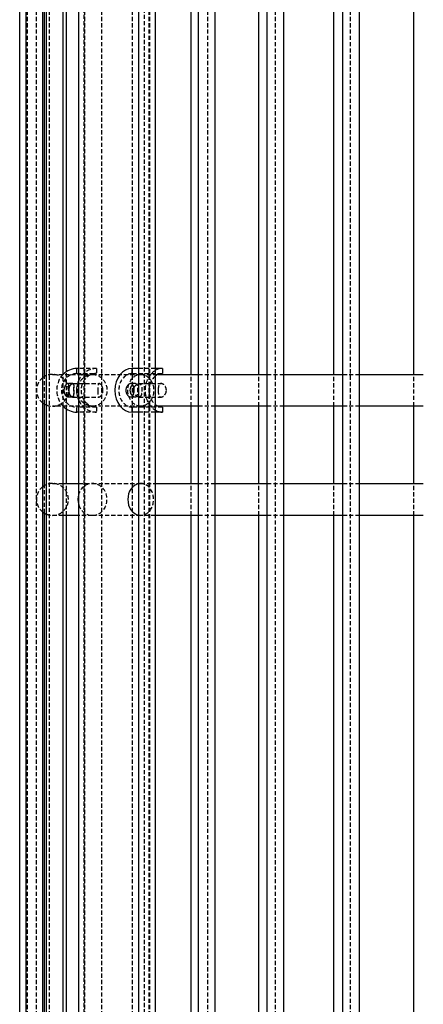
# Model space of a CAD drawing. Units: millimetres. Extents: x 916 to 4947, y -215 to 5460.
# Drawn here: x 1386 to 1627, y 3700 to 4287 of the extents above; entities that cross this region are included whole.
import ezdxf

# ---------------------------------------------------------------- set-up
doc = ezdxf.new("R2010")
doc.units = ezdxf.units.MM
doc.header["$LTSCALE"] = 10
doc.linetypes.add('HIDDEN', pattern=[0.375, 0.25, -0.125])
doc.layers.add('AM_HID', color=6, linetype='HIDDEN')
doc.layers.add('AM_VIS', color=7, linetype='CONTINUOUS')

msp = doc.modelspace()

# ---------------------------------------------------------------- linework, layer by layer
at = {"layer": 'AM_HID'}
for p, q in [((1391.04, 3115.8), (1391.04, 4963.3)), ((1396.31, 3115.8), (1396.31, 4963.3)), ((1404.09, 3115.8), (1404.09, 4963.3)), ((1424.71, 1830.8), (1424.71, 4965.8)), ((1425.1, 3115.8), (1425.1, 4963.3)), ((1435.1, 3115.8), (1435.1, 4963.3)), ((1453.44, 3115.8), (1453.44, 4963.3)), ((1460.61, 1830.8), (1460.61, 4965.8)), ((1463.44, 3115.8), (1463.44, 4963.3)), ((1463.86, 3115.8), (1463.86, 4965.8)), ((1498.29, 3115.8), (1498.29, 4963.3)), ((1538.62, 3115.8), (1538.62, 4963.3)), ((1583.26, 3115.8), (1583.26, 4963.3)), ((1420.33, 4075.8), (1420.33, 4078.8)), ((1432.06, 4078.8), (1421.46, 4078.8)), ((1432.06, 4078.8), (1432.06, 4075.8)), ((1453.26, 4075.8), (1453.26, 4078.8)), ((1467.16, 4078.8), (1457.16, 4078.8)), ((1401.04, 4057.58), (1401.04, 4074.02)), ((1405.8, 4075.3), (1429.58, 4075.3)), ((1412.17, 4056.3), (1412.17, 4075.3)), ((1414.09, 4054.71), (1414.09, 4076.89)), ((1420.33, 4075.8), (1432.06, 4075.8)), ((1429.58, 4075.3), (1458.34, 4075.3)), ((1453.26, 4075.8), (1471.31, 4075.8)), ((1458.34, 4075.3), (1468.82, 4075.3)), ((1488.29, 4056.3), (1488.29, 4075.3)), ((1492.69, 4075.3), (1502.69, 4075.3)), ((1528.62, 4056.3), (1528.62, 4075.3)), ((1533.59, 4075.3), (1543.59, 4075.3)), ((1573.26, 4056.3), (1573.26, 4075.3)), ((1578.65, 4075.3), (1588.65, 4075.3)), ((1620.91, 4056.3), (1620.91, 4075.3)), ((1417.76, 4069.8), (1414.81, 4069.8)), ((1417.8, 4069.8), (1433.56, 4069.8)), ((1454.96, 4069.8), (1452.4, 4069.8)), ((1457.27, 4069.8), (1470.48, 4069.8)), ((1417.76, 4061.8), (1414.81, 4061.8)), ((1417.8, 4061.8), (1433.56, 4061.8)), ((1454.96, 4061.8), (1452.4, 4061.8)), ((1457.27, 4061.8), (1470.48, 4061.8)), ((1429.58, 4056.3), (1405.8, 4056.3)), ((1432.06, 4055.8), (1420.33, 4055.8)), ((1420.33, 4052.8), (1420.33, 4055.8)), ((1458.34, 4056.3), (1429.58, 4056.3)), ((1432.06, 4055.8), (1432.06, 4052.8)), ((1471.31, 4055.8), (1453.26, 4055.8)), ((1453.26, 4052.8), (1453.26, 4055.8)), ((1468.82, 4056.3), (1458.34, 4056.3)), ((1502.69, 4056.3), (1492.69, 4056.3)), ((1543.59, 4056.3), (1533.59, 4056.3)), ((1588.65, 4056.3), (1578.65, 4056.3)), ((1432.06, 4052.8), (1421.46, 4052.8)), ((1467.16, 4052.8), (1457.16, 4052.8)), ((1401.04, 3992.58), (1401.04, 4009.02)), ((1405.8, 4010.3), (1412.17, 4010.3)), ((1414.09, 3991.3), (1414.09, 4010.3)), ((1421.46, 4010.3), (1429.58, 4010.3)), ((1429.58, 4010.3), (1458.34, 4010.3)), ((1458.34, 4010.3), (1467.16, 4010.3)), ((1488.29, 3991.3), (1488.29, 4010.3)), ((1492.69, 4010.3), (1502.69, 4010.3)), ((1528.62, 3991.3), (1528.62, 4010.3)), ((1533.59, 4010.3), (1543.59, 4010.3)), ((1573.26, 3991.3), (1573.26, 4010.3)), ((1578.65, 4010.3), (1588.65, 4010.3)), ((1620.91, 3991.3), (1620.91, 4010.3)), ((1412.17, 3991.3), (1405.8, 3991.3)), ((1429.58, 3991.3), (1421.46, 3991.3)), ((1458.34, 3991.3), (1429.58, 3991.3)), ((1467.16, 3991.3), (1458.34, 3991.3)), ((1502.69, 3991.3), (1492.69, 3991.3)), ((1543.59, 3991.3), (1533.59, 3991.3)), ((1588.65, 3991.3), (1578.65, 3991.3))]:
    msp.add_line(p, q, dxfattribs=at)
for centre, radius, start, end in [((1405.8, 4065.8), 9.5, 127.17478, 232.82522), ((1405.81, 4065.77), 9.53, 90.03695, 112.44627), ((1405.8, 4065.8), 9.5, 360, 90), ((1405.8, 4065.8), 9.5, 270, 0), ((1455.11, 4064.24), 2.44, 229.2375, 266.47123), ((1405.8, 4065.8), 9.5, 247.51684, 269.99995), ((1405.8, 4000.8), 9.5, 127.17478, 232.82522), ((1405.81, 4000.77), 9.53, 90.03695, 112.44627), ((1405.8, 4000.8), 9.5, 0, 90), ((1405.8, 4000.8), 9.5, 270, 0), ((1405.8, 4000.8), 9.5, 247.51684, 269.99995)]:
    msp.add_arc(centre, radius, start, end, dxfattribs=at)
for centre, major_axis, ratio, start_param, end_param in [((1432.06, 4065.8), (0, 13), 0.920505, 0, 1.088218), ((1471.31, 4065.8), (0, 13), 0.798636, 0.411661, 2.729932), ((1420.33, 4065.8), (0, -13), 0.920505, 3.895777, 5.529001), ((1420.33, 4065.8), (0, 10), 0.920505, 0, 3.141593), ((1432.06, 4065.8), (0, -10), 0.920505, 3.141593, 6.283185), ((1453.26, 4065.8), (0, 10), 0.798636, 0, 3.141593), ((1471.31, 4065.8), (0, -10), 0.798636, 3.688645, 5.736133), ((1432.06, 4065.8), (0, 13), 0.920505, 2.053374, 3.141593), ((1429.58, 4000.8), (0, 9.5), 0.913545, 1.929196, 7.495582), ((1458.34, 4000.8), (0, -9.5), 0.809017, 6.128669, 9.579294)]:
    msp.add_ellipse(centre, major_axis=major_axis, ratio=ratio, start_param=start_param, end_param=end_param, dxfattribs=at)
for centre, major_axis, ratio in [((1429.58, 4065.8), (0, 9.5), 0.913545), ((1458.34, 4065.8), (0, -9.5), 0.809017)]:
    msp.add_ellipse(centre, major_axis=major_axis, ratio=ratio, dxfattribs=at)
for points, knots in [([(1417.76, 4061.8), (1417.86, 4061.8), (1417.95, 4061.83), (1418.11, 4061.93), (1418.18, 4062.01), (1418.3, 4062.21), (1418.35, 4062.34), (1418.42, 4062.63), (1418.45, 4062.8), (1418.49, 4063.15), (1418.51, 4063.35), (1418.53, 4063.78), (1418.54, 4064.02), (1418.55, 4064.51), (1418.55, 4064.77), (1418.55, 4065.29), (1418.55, 4065.55), (1418.55, 4066.06), (1418.55, 4066.32), (1418.55, 4066.84), (1418.55, 4067.09), (1418.54, 4067.59), (1418.53, 4067.82), (1418.51, 4068.26), (1418.49, 4068.45), (1418.45, 4068.81), (1418.42, 4068.97), (1418.35, 4069.26), (1418.3, 4069.39), (1418.18, 4069.6), (1418.11, 4069.67), (1417.95, 4069.78), (1417.86, 4069.8), (1417.66, 4069.8), (1417.55, 4069.78), (1417.3, 4069.67), (1417.17, 4069.6), (1416.91, 4069.39), (1416.77, 4069.26), (1416.5, 4068.97), (1416.38, 4068.81), (1416.14, 4068.45), (1416.03, 4068.26), (1415.86, 4067.9), (1415.8, 4067.75), (1415.74, 4067.59)], [0, 0, 0, 0, 0.763115, 0.763115, 1.526231, 1.526231, 2.289346, 2.289346, 3.052461, 3.052461, 3.814805, 3.814805, 4.577148, 4.577148, 5.339491, 5.339491, 6.101835, 6.101835, 6.864178, 6.864178, 7.626521, 7.626521, 8.388865, 8.388865, 9.151208, 9.151208, 9.914323, 9.914323, 10.677439, 10.677439, 11.440554, 11.440554, 12.203669, 12.203669, 12.966785, 12.966785, 13.7299, 13.7299, 14.493015, 14.493015, 15.256131, 15.256131, 16.018474, 16.018474, 16.518769, 16.518769, 16.518769, 16.518769]), ([(1415.75, 4067.35), (1415.88, 4067.75), (1416.04, 4068.12), (1416.41, 4068.76), (1416.62, 4069.03), (1417.08, 4069.5), (1417.33, 4069.67), (1417.6, 4069.77), (1417.65, 4069.78), (1417.72, 4069.8), (1417.75, 4069.8), (1417.79, 4069.8), (1417.81, 4069.8), (1417.86, 4069.8), (1417.88, 4069.8), (1417.94, 4069.78), (1417.98, 4069.77), (1418.14, 4069.69), (1418.24, 4069.56), (1418.39, 4069.18), (1418.44, 4068.92), (1418.5, 4068.23), (1418.51, 4067.78), (1418.52, 4066.84), (1418.52, 4066.36), (1418.52, 4065.39), (1418.52, 4064.91), (1418.52, 4064.01), (1418.51, 4063.59), (1418.46, 4062.9), (1418.43, 4062.61), (1418.32, 4062.21), (1418.25, 4062.07), (1418.11, 4061.9), (1418.04, 4061.85), (1417.93, 4061.82), (1417.9, 4061.81), (1417.85, 4061.8), (1417.83, 4061.8), (1417.81, 4061.8)], [-17.514444, -17.514444, -17.514444, -17.514444, -16.200369, -16.200369, -14.912008, -14.912008, -13.397323, -13.397323, -13.043537, -13.043537, -12.848087, -12.848087, -12.68378, -12.68378, -12.489485, -12.489485, -12.150281, -12.150281, -10.887582, -10.887582, -9.522058, -9.522058, -7.910168, -7.910168, -6.442364, -6.442364, -4.997697, -4.997697, -3.534289, -3.534289, -2.202227, -2.202227, -1.149358, -1.149358, -0.435812, -0.435812, -0.174725, -0.174725, 0, 0, 0, 0]), ([(1435.88, 4065.8), (1435.88, 4066), (1435.87, 4066.19), (1435.79, 4066.87), (1435.67, 4067.33), (1435.34, 4068.16), (1435.13, 4068.52), (1434.72, 4069.08), (1434.51, 4069.29), (1434.19, 4069.55), (1434.07, 4069.63), (1433.87, 4069.73), (1433.79, 4069.76), (1433.68, 4069.79), (1433.65, 4069.8), (1433.6, 4069.8), (1433.57, 4069.8), (1433.53, 4069.8), (1433.51, 4069.8), (1433.46, 4069.79), (1433.43, 4069.79), (1433.34, 4069.75), (1433.28, 4069.71), (1433.11, 4069.53), (1433.03, 4069.32), (1432.93, 4068.74), (1432.91, 4068.35), (1432.9, 4067.47), (1432.9, 4067), (1432.9, 4066.27), (1432.9, 4066.04), (1432.9, 4065.8)], [-17.56685, -17.56685, -17.56685, -17.56685, -16.975625, -16.975625, -15.508004, -15.508004, -14.104701, -14.104701, -12.906775, -12.906775, -12.163934, -12.163934, -11.613778, -11.613778, -11.370486, -11.370486, -11.191457, -11.191457, -11.026558, -11.026558, -10.761766, -10.761766, -10.131558, -10.131558, -8.667854, -8.667854, -7.040111, -7.040111, -5.51972, -5.51972, -4.809859, -4.809859, -4.809859, -4.809859]), ([(1432.9, 4065.8), (1432.9, 4065.57), (1432.9, 4065.33), (1432.9, 4064.62), (1432.9, 4064.16), (1432.91, 4063.35), (1432.92, 4063), (1432.99, 4062.46), (1433.04, 4062.26), (1433.12, 4062.11), (1433.13, 4062.08), (1433.14, 4062.06), (1433.22, 4061.94), (1433.29, 4061.87), (1433.41, 4061.82), (1433.45, 4061.81), (1433.5, 4061.8), (1433.52, 4061.8), (1433.57, 4061.8), (1433.59, 4061.8), (1433.64, 4061.81), (1433.68, 4061.81), (1433.78, 4061.84), (1433.85, 4061.86), (1434.15, 4062.01), (1434.4, 4062.2), (1434.9, 4062.75), (1435.15, 4063.11), (1435.57, 4063.95), (1435.73, 4064.43), (1435.86, 4065.23), (1435.88, 4065.51), (1435.88, 4065.8)], [-4.809859, -4.809859, -4.809859, -4.809859, -4.096602, -4.096602, -2.63004, -2.63004, -1.207046, -1.207046, 0, 0, 0, 0.215307, 0.215307, 1.07841, 1.07841, 1.371092, 1.371092, 1.560343, 1.560343, 1.738266, 1.738266, 1.971101, 1.971101, 2.479371, 2.479371, 3.943181, 3.943181, 5.504464, 5.504464, 7.08231, 7.08231, 7.950762, 7.950762, 7.950762, 7.950762]), ([(1454.96, 4061.8), (1455.12, 4061.8), (1455.27, 4061.83), (1455.54, 4061.93), (1455.67, 4062.01), (1455.9, 4062.21), (1456, 4062.34), (1456.18, 4062.63), (1456.26, 4062.8), (1456.39, 4063.15), (1456.45, 4063.35), (1456.54, 4063.78), (1456.58, 4064.02), (1456.64, 4064.51), (1456.67, 4064.77), (1456.7, 4065.29), (1456.7, 4065.55), (1456.7, 4066.06), (1456.7, 4066.32), (1456.67, 4066.84), (1456.64, 4067.09), (1456.58, 4067.59), (1456.54, 4067.82), (1456.45, 4068.26), (1456.39, 4068.45), (1456.26, 4068.81), (1456.18, 4068.97), (1456, 4069.26), (1455.9, 4069.39), (1455.67, 4069.6), (1455.54, 4069.67), (1455.27, 4069.78), (1455.12, 4069.8), (1454.81, 4069.8), (1454.64, 4069.78), (1454.3, 4069.67), (1454.12, 4069.6), (1453.79, 4069.42), (1453.66, 4069.32), (1453.52, 4069.21)], [0, 0, 0, 0, 0.763115, 0.763115, 1.526231, 1.526231, 2.289346, 2.289346, 3.052461, 3.052461, 3.814805, 3.814805, 4.577148, 4.577148, 5.339491, 5.339491, 6.101835, 6.101835, 6.864178, 6.864178, 7.626521, 7.626521, 8.388865, 8.388865, 9.151208, 9.151208, 9.914323, 9.914323, 10.677439, 10.677439, 11.440554, 11.440554, 12.203669, 12.203669, 12.966785, 12.966785, 13.7299, 13.7299, 14.320239, 14.320239, 14.320239, 14.320239]), ([(1454.26, 4066.79), (1454.32, 4067.02), (1454.39, 4067.23), (1454.65, 4067.88), (1454.89, 4068.27), (1455.41, 4068.89), (1455.68, 4069.14), (1456.27, 4069.55), (1456.58, 4069.69), (1456.96, 4069.77), (1457.03, 4069.79), (1457.14, 4069.8), (1457.18, 4069.8), (1457.25, 4069.8), (1457.29, 4069.8), (1457.36, 4069.8), (1457.4, 4069.8), (1457.51, 4069.78), (1457.58, 4069.77), (1457.93, 4069.67), (1458.16, 4069.49), (1458.54, 4068.99), (1458.68, 4068.65), (1458.91, 4067.85), (1458.98, 4067.39), (1459.07, 4066.42), (1459.08, 4065.94), (1459.06, 4064.98), (1459.02, 4064.51), (1458.88, 4063.65), (1458.79, 4063.27), (1458.55, 4062.65), (1458.41, 4062.41), (1458.12, 4062.1), (1457.99, 4062), (1457.74, 4061.88), (1457.63, 4061.84), (1457.47, 4061.81), (1457.42, 4061.81), (1457.34, 4061.8), (1457.3, 4061.8), (1457.27, 4061.8)], [-18.129925, -18.129925, -18.129925, -18.129925, -17.430547, -17.430547, -16.001623, -16.001623, -14.7479, -14.7479, -13.382866, -13.382866, -13.04848, -13.04848, -12.857337, -12.857337, -12.692934, -12.692934, -12.493988, -12.493988, -12.124353, -12.124353, -10.619543, -10.619543, -9.07212, -9.07212, -7.494602, -7.494602, -6.04882, -6.04882, -4.592696, -4.592696, -3.148195, -3.148195, -1.880453, -1.880453, -1.023484, -1.023484, -0.415708, -0.415708, -0.171223, -0.171223, 0, 0, 0, 0]), ([(1473.63, 4065.8), (1473.63, 4066.17), (1473.58, 4066.54), (1473.36, 4067.36), (1473.16, 4067.8), (1472.68, 4068.54), (1472.4, 4068.84), (1471.86, 4069.3), (1471.6, 4069.47), (1471.16, 4069.67), (1470.98, 4069.74), (1470.73, 4069.78), (1470.67, 4069.79), (1470.57, 4069.8), (1470.53, 4069.8), (1470.46, 4069.8), (1470.42, 4069.8), (1470.34, 4069.8), (1470.29, 4069.79), (1470.17, 4069.77), (1470.1, 4069.75), (1469.75, 4069.63), (1469.53, 4069.43), (1469.17, 4068.88), (1469.04, 4068.52), (1468.85, 4067.68), (1468.78, 4067.21), (1468.73, 4066.41), (1468.72, 4066.11), (1468.72, 4065.8)], [-22.978896, -22.978896, -22.978896, -22.978896, -21.861097, -21.861097, -20.397281, -20.397281, -19.056154, -19.056154, -17.943683, -17.943683, -17.122233, -17.122233, -16.83541, -16.83541, -16.647429, -16.647429, -16.468844, -16.468844, -16.232424, -16.232424, -15.830907, -15.830907, -14.289838, -14.289838, -12.689208, -12.689208, -11.134686, -11.134686, -10.212854, -10.212854, -10.212854, -10.212854]), ([(1468.72, 4065.8), (1468.72, 4065.64), (1468.72, 4065.47), (1468.75, 4064.82), (1468.79, 4064.36), (1468.93, 4063.52), (1469.02, 4063.15), (1469.27, 4062.57), (1469.4, 4062.34), (1469.73, 4062.01), (1469.92, 4061.9), (1470.2, 4061.83), (1470.26, 4061.82), (1470.36, 4061.81), (1470.4, 4061.8), (1470.48, 4061.8), (1470.51, 4061.8), (1470.6, 4061.81), (1470.64, 4061.81), (1470.78, 4061.83), (1470.88, 4061.85), (1471.31, 4061.97), (1471.66, 4062.16), (1472.34, 4062.69), (1472.66, 4063.04), (1472.92, 4063.44), (1473.12, 4063.75), (1473.29, 4064.09), (1473.52, 4064.77), (1473.59, 4065.11), (1473.63, 4065.58), (1473.63, 4065.69), (1473.63, 4065.8)], [-10.212854, -10.212854, -10.212854, -10.212854, -9.709308, -9.709308, -8.249451, -8.249451, -6.806705, -6.806705, -5.562263, -5.562263, -4.395351, -4.395351, -4.066236, -4.066236, -3.868768, -3.868768, -3.693109, -3.693109, -3.472951, -3.472951, -3.040327, -3.040327, -1.54168, -1.54168, 0, 0, 0, 1.154925, 1.154925, 2.206476, 2.206476, 2.546029, 2.546029, 2.546029, 2.546029]), ([(1415.74, 4064.01), (1415.8, 4063.86), (1415.86, 4063.71), (1416.03, 4063.35), (1416.14, 4063.15), (1416.38, 4062.8), (1416.5, 4062.63), (1416.77, 4062.34), (1416.91, 4062.21), (1417.17, 4062.01), (1417.3, 4061.93), (1417.55, 4061.83), (1417.66, 4061.8), (1417.76, 4061.8)], [20.092239, 20.092239, 20.092239, 20.092239, 20.592534, 20.592534, 21.354877, 21.354877, 22.117993, 22.117993, 22.881108, 22.881108, 23.644223, 23.644223, 24.407339, 24.407339, 24.407339, 24.407339]), ([(1417.81, 4061.8), (1417.8, 4061.8), (1417.79, 4061.8), (1417.75, 4061.8), (1417.72, 4061.81), (1417.65, 4061.82), (1417.6, 4061.83), (1417.37, 4061.92), (1417.16, 4062.05), (1416.73, 4062.44), (1416.51, 4062.71), (1416.08, 4063.39), (1415.89, 4063.8), (1415.75, 4064.25)], [-25.487885, -25.487885, -25.487885, -25.487885, -25.389246, -25.389246, -25.194465, -25.194465, -24.853368, -24.853368, -23.571174, -23.571174, -22.209858, -22.209858, -20.720777, -20.720777, -20.720777, -20.720777]), ([(1457.27, 4061.8), (1457.24, 4061.8), (1457.22, 4061.8), (1457.15, 4061.81), (1457.11, 4061.81), (1457, 4061.82), (1456.93, 4061.84), (1456.54, 4061.93), (1456.22, 4062.08), (1455.57, 4062.55), (1455.26, 4062.86), (1454.7, 4063.62), (1454.47, 4064.08), (1454.3, 4064.66), (1454.28, 4064.74), (1454.26, 4064.81)], [-25.490358, -25.490358, -25.490358, -25.490358, -25.380115, -25.380115, -25.172028, -25.172028, -24.848518, -24.848518, -23.436139, -23.436139, -21.973361, -21.973361, -20.382381, -20.382381, -20.144258, -20.144258, -20.144258, -20.144258])]:
    msp.add_open_spline(points, degree=3, knots=knots, dxfattribs=at)
at = {"layer": 'AM_VIS'}
for p, q in [((1386.31, 3115.8), (1386.31, 4963.3)), ((1390.06, 3115.8), (1390.06, 4963.3)), ((1400.06, 3115.8), (1400.06, 4963.3)), ((1402.17, 3115.8), (1402.17, 4963.3)), ((1421.46, 2630.8), (1421.46, 4965.8)), ((1457.16, 3115.8), (1457.16, 4963.3)), ((1467.16, 3115.8), (1467.16, 4963.3)), ((1492.69, 3115.8), (1492.69, 4963.3)), ((1502.69, 3115.8), (1502.69, 4963.3)), ((1533.59, 3115.8), (1533.59, 4963.3)), ((1543.59, 3115.8), (1543.59, 4963.3)), ((1578.65, 3115.8), (1578.65, 4963.3)), ((1588.65, 3115.8), (1588.65, 4963.3)), ((1412.17, 4075.3), (1412.17, 4956.3)), ((1401.04, 4074.02), (1401.04, 4442.58)), ((1414.09, 4076.89), (1414.09, 4441.3)), ((1488.29, 4075.3), (1488.29, 4441.3)), ((1528.62, 4075.3), (1528.62, 4441.3)), ((1573.26, 4075.3), (1573.26, 4441.3)), ((1620.91, 4075.3), (1620.91, 4441.3)), ((1421.46, 4078.8), (1420.33, 4078.8)), ((1457.16, 4078.8), (1453.26, 4078.8)), ((1471.31, 4078.8), (1467.16, 4078.8)), ((1471.31, 4078.8), (1471.31, 4075.8)), ((1468.82, 4075.3), (1492.69, 4075.3)), ((1502.69, 4075.3), (1533.59, 4075.3)), ((1543.59, 4075.3), (1578.65, 4075.3)), ((1588.65, 4075.3), (1626.55, 4075.3)), ((1401.04, 4009.02), (1401.04, 4057.58)), ((1412.17, 3175.3), (1412.17, 4056.3)), ((1414.09, 4010.3), (1414.09, 4054.71)), ((1492.69, 4056.3), (1468.82, 4056.3)), ((1471.31, 4055.8), (1471.31, 4052.8)), ((1488.29, 4010.3), (1488.29, 4056.3)), ((1533.59, 4056.3), (1502.69, 4056.3)), ((1528.62, 4010.3), (1528.62, 4056.3)), ((1578.65, 4056.3), (1543.59, 4056.3)), ((1573.26, 4010.3), (1573.26, 4056.3)), ((1626.55, 4056.3), (1588.65, 4056.3)), ((1620.91, 4010.3), (1620.91, 4056.3)), ((1421.46, 4052.8), (1420.33, 4052.8)), ((1457.16, 4052.8), (1453.26, 4052.8)), ((1471.31, 4052.8), (1467.16, 4052.8)), ((1412.17, 4010.3), (1421.46, 4010.3)), ((1467.16, 4010.3), (1492.69, 4010.3)), ((1502.69, 4010.3), (1533.59, 4010.3)), ((1543.59, 4010.3), (1578.65, 4010.3)), ((1588.65, 4010.3), (1626.55, 4010.3)), ((1401.04, 3624.02), (1401.04, 3992.58)), ((1421.46, 3991.3), (1412.17, 3991.3)), ((1414.09, 3625.3), (1414.09, 3991.3)), ((1492.69, 3991.3), (1467.16, 3991.3)), ((1488.29, 3625.3), (1488.29, 3991.3)), ((1533.59, 3991.3), (1502.69, 3991.3)), ((1528.62, 3625.3), (1528.62, 3991.3)), ((1578.65, 3991.3), (1543.59, 3991.3)), ((1573.26, 3625.3), (1573.26, 3991.3)), ((1626.55, 3991.3), (1588.65, 3991.3)), ((1620.91, 3625.3), (1620.91, 3991.3))]:
    msp.add_line(p, q, dxfattribs=at)
for centre, radius, start, end in [((1405.83, 4065.76), 9.55, 112.52395, 127.12801), ((1420.69, 4065.8), 5.26, 160.12923, 199.87077), ((1420.87, 4065.8), 5.35, 163.14524, 196.85477), ((1456.27, 4065.8), 4.39, 128.90947, 231.09053), ((1458.47, 4065.8), 4.32, 166.74283, 193.25717), ((1405.83, 4065.86), 9.57, 232.88282, 247.46522), ((1405.83, 4000.76), 9.55, 112.52395, 127.12801), ((1405.83, 4000.86), 9.57, 232.88282, 247.46522)]:
    msp.add_arc(centre, radius, start, end, dxfattribs=at)
for centre, major_axis, ratio, start_param, end_param in [((1420.33, 4065.8), (0, -13), 0.920505, 3.141593, 3.895777), ((1453.26, 4065.8), (0, -13), 0.798636, 3.141593, 6.283185), ((1471.31, 4065.8), (0, 13), 0.798636, 0, 0.411661), ((1432.06, 4065.8), (0, 13), 0.920505, 1.088218, 2.053374), ((1471.31, 4065.8), (0, -10), 0.798636, 3.141593, 3.688645), ((1420.33, 4065.8), (0, -13), 0.920505, 5.529001, 6.283185), ((1471.31, 4065.8), (0, -10), 0.798636, 5.736133, 6.283185), ((1471.31, 4065.8), (0, 13), 0.798636, 2.729932, 3.141593), ((1458.34, 4000.8), (0, -9.5), 0.809017, 3.296109, 6.128669), ((1429.58, 4000.8), (0, 9.5), 0.913545, 1.212397, 1.929196)]:
    msp.add_ellipse(centre, major_axis=major_axis, ratio=ratio, start_param=start_param, end_param=end_param, dxfattribs=at)
for points in [[(1414.81, 4061.8), (1414.71, 4061.8), (1414.6, 4061.83), (1414.37, 4061.93), (1414.25, 4062.01), (1414, 4062.21), (1413.87, 4062.34), (1413.63, 4062.63), (1413.51, 4062.8), (1413.3, 4063.15), (1413.2, 4063.35), (1413.02, 4063.79), (1412.94, 4064.02), (1412.8, 4064.51), (1412.75, 4064.77), (1412.68, 4065.29), (1412.66, 4065.55), (1412.66, 4066.05), (1412.68, 4066.32), (1412.75, 4066.83), (1412.8, 4067.09), (1412.94, 4067.58), (1413.02, 4067.82), (1413.2, 4068.25), (1413.3, 4068.45), (1413.51, 4068.81), (1413.63, 4068.97), (1413.87, 4069.27), (1414, 4069.39), (1414.25, 4069.6), (1414.37, 4069.68), (1414.6, 4069.78), (1414.71, 4069.8), (1414.91, 4069.8), (1415, 4069.78), (1415.17, 4069.68), (1415.25, 4069.6), (1415.39, 4069.39), (1415.45, 4069.27), (1415.55, 4068.97), (1415.59, 4068.81), (1415.65, 4068.45), (1415.68, 4068.25), (1415.72, 4067.82), (1415.74, 4067.58), (1415.77, 4067.09), (1415.78, 4066.83), (1415.79, 4066.32), (1415.79, 4066.05), (1415.79, 4065.55), (1415.79, 4065.29), (1415.78, 4064.77), (1415.77, 4064.51), (1415.74, 4064.02), (1415.72, 4063.79), (1415.68, 4063.35), (1415.65, 4063.15), (1415.59, 4062.8), (1415.55, 4062.63), (1415.45, 4062.34), (1415.39, 4062.21), (1415.25, 4062.01), (1415.17, 4061.93), (1415, 4061.83), (1414.91, 4061.8), (1414.81, 4061.8)], [(1452.4, 4061.8), (1452.25, 4061.8), (1452.09, 4061.83), (1451.75, 4061.93), (1451.58, 4062.01), (1451.23, 4062.21), (1451.06, 4062.34), (1450.74, 4062.63), (1450.58, 4062.8), (1450.31, 4063.15), (1450.18, 4063.35), (1449.94, 4063.79), (1449.84, 4064.02), (1449.67, 4064.51), (1449.6, 4064.77), (1449.51, 4065.29), (1449.49, 4065.55), (1449.49, 4066.05), (1449.51, 4066.32), (1449.6, 4066.83), (1449.67, 4067.09), (1449.84, 4067.58), (1449.94, 4067.82), (1450.18, 4068.25), (1450.31, 4068.45), (1450.58, 4068.81), (1450.74, 4068.97), (1451.06, 4069.27), (1451.23, 4069.39), (1451.58, 4069.6), (1451.75, 4069.68), (1452.09, 4069.78), (1452.25, 4069.8), (1452.56, 4069.8), (1452.71, 4069.78), (1452.99, 4069.68), (1453.13, 4069.6), (1453.38, 4069.39), (1453.49, 4069.27), (1453.69, 4068.97), (1453.78, 4068.81), (1453.93, 4068.45), (1453.99, 4068.25), (1454.11, 4067.82), (1454.16, 4067.58), (1454.23, 4067.09), (1454.26, 4066.83), (1454.3, 4066.32), (1454.31, 4066.05), (1454.31, 4065.55), (1454.3, 4065.29), (1454.26, 4064.77), (1454.23, 4064.51), (1454.16, 4064.02), (1454.11, 4063.79), (1453.99, 4063.35), (1453.93, 4063.15), (1453.78, 4062.8), (1453.69, 4062.63), (1453.49, 4062.34), (1453.38, 4062.21), (1453.13, 4062.01), (1452.99, 4061.93), (1452.71, 4061.83), (1452.56, 4061.8), (1452.4, 4061.8)]]:
    msp.add_open_spline(points, degree=3, knots=[0, 0, 0, 0, 0.758843, 0.758843, 1.517687, 1.517687, 2.27653, 2.27653, 3.035374, 3.035374, 3.793966, 3.793966, 4.552558, 4.552558, 5.31115, 5.31115, 6.069742, 6.069742, 6.828334, 6.828334, 7.586926, 7.586926, 8.345518, 8.345518, 9.104111, 9.104111, 9.862954, 9.862954, 10.621797, 10.621797, 11.380641, 11.380641, 12.139484, 12.139484, 12.898328, 12.898328, 13.657171, 13.657171, 14.416015, 14.416015, 15.174858, 15.174858, 15.93345, 15.93345, 16.692042, 16.692042, 17.450634, 17.450634, 18.209226, 18.209226, 18.967819, 18.967819, 19.726411, 19.726411, 20.485003, 20.485003, 21.243595, 21.243595, 22.002438, 22.002438, 22.761282, 22.761282, 23.520125, 23.520125, 24.278969, 24.278969, 24.278969, 24.278969], dxfattribs=at)

doc.saveas('drawing.dxf')
